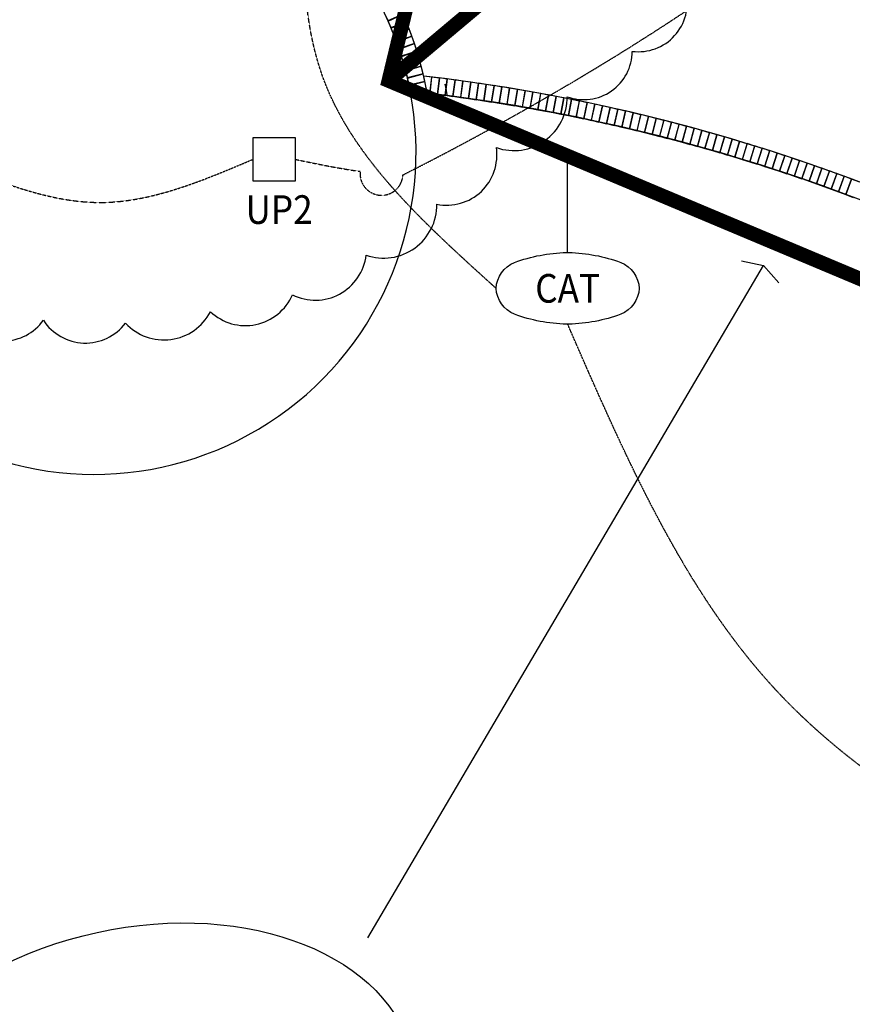
# Model space of a CAD drawing. Extents: x -27594 to 306164, y -27951 to 78096.
# Drawn here: x 21945 to 33577, y 18200 to 31952 of the extents above; entities that cross this region are included whole.
import ezdxf
from ezdxf.enums import TextEntityAlignment as Align

# ---------------------------------------------------------------- set-up
doc = ezdxf.new("R2010")
doc.units = 0
doc.linetypes.add('EDG-DASH-3', pattern=[4.5, 3, -1.5])
for name, color, linetype in [('LIT-FITT', 6, 'CONTINUOUS'), ('LIT-NEON', 5, 'CONTINUOUS'), ('LIT-SWITCH', 2, 'EDG-DASH-3'), ('NOT-REVIS', 3, 'CONTINUOUS'), ('SYM-050', 6, 'CONTINUOUS'), ('SYM-ATT', 2, 'CONTINUOUS'), ('SYM-TEXT', 7, 'CONTINUOUS'), ('X-2791-S$0$LAND-LINES', 11, 'CONTINUOUS'), ('X-XREF', 7, 'CONTINUOUS')]:
    doc.layers.add(name, color=color, linetype=linetype)
doc.styles.add('EDG', font='edg.shx', dxfattribs={"width": 0.9})

# ---------------------------------------------------------------- blocks, each defined once
blk = doc.blocks.new('X-2791-S')
at = {"layer": 'X-2791-S$0$LAND-LINES'}
for p, q in [((27046, 32029), (27093, 31930)), ((27300, 32028), (27090, 31934)), ((27090, 31934), (27135, 31833)), ((27093, 31930), (27301, 32028)), ((27343, 31927), (27131, 31838)), ((27135, 31833), (27345, 31927)), ((27345, 31927), (27300, 32028)), ((27386, 31825), (27343, 31927)), ((27131, 31838), (27174, 31736)), ((27385, 31825), (27171, 31741)), ((27174, 31736), (27386, 31825)), ((27425, 31723), (27385, 31825)), ((27171, 31741), (27211, 31638)), ((27424, 31722), (27208, 31643)), ((27208, 31643), (27245, 31540)), ((27211, 31638), (27425, 31723)), ((27461, 31619), (27424, 31722)), ((27460, 31618), (27242, 31544)), ((27242, 31544), (27278, 31440)), ((27245, 31540), (27461, 31619)), ((27494, 31514), (27275, 31445)), ((27278, 31440), (27495, 31514)), ((27495, 31514), (27460, 31618)), ((27527, 31409), (27494, 31514)), ((27275, 31445), (27308, 31340)), ((27526, 31409), (27305, 31345)), ((27308, 31340), (27527, 31409)), ((27556, 31303), (27526, 31409)), ((27305, 31345), (27335, 31239)), ((27555, 31303), (27333, 31244)), ((27333, 31244), (27361, 31137)), ((27335, 31239), (27556, 31303)), ((27583, 31196), (27555, 31303)), ((27582, 31196), (27358, 31142)), ((27358, 31142), (27384, 31035)), ((27361, 31137), (27583, 31196)), ((27606, 31089), (27381, 31040)), ((27384, 31035), (27607, 31089)), ((27607, 31089), (27582, 31196)), ((27591, 31164), (27590, 31159)), ((27701, 31150), (27591, 31164)), ((27629, 30981), (27606, 31089)), ((27700, 31151), (27673, 30923)), ((27674, 30921), (27701, 31150)), ((27810, 31136), (27700, 31151)), ((27809, 31138), (27781, 30910)), ((27782, 30908), (27810, 31136)), ((27919, 31122), (27809, 31138)), ((27919, 31124), (27889, 30896)), ((27890, 30894), (27919, 31122)), ((28028, 31108), (27919, 31124)), ((28028, 31110), (27997, 30882)), ((27998, 30880), (28028, 31108)), ((28137, 31093), (28028, 31110)), ((28137, 31095), (28105, 30867)), ((28106, 30865), (28137, 31093)), ((28246, 31078), (28137, 31095)), ((27400, 30954), (27384, 31035)), ((27468, 30947), (27629, 30981)), ((28246, 31080), (28213, 30852)), ((28214, 30850), (28246, 31078)), ((28355, 31062), (28246, 31080)), ((28354, 31064), (28321, 30836)), ((28322, 30835), (28355, 31062)), ((28464, 31046), (28354, 31064)), ((28463, 31048), (28429, 30820)), ((28430, 30819), (28464, 31046)), ((28573, 31030), (28463, 31048)), ((28572, 31031), (28537, 30804)), ((28537, 30802), (28573, 31030)), ((28681, 31012), (28572, 31031)), ((28681, 31014), (28644, 30787)), ((28645, 30785), (28681, 31012)), ((28790, 30995), (28681, 31014)), ((28789, 30997), (28752, 30770)), ((28753, 30768), (28790, 30995)), ((28899, 30977), (28789, 30997)), ((28898, 30978), (28860, 30752)), ((28860, 30750), (28899, 30977)), ((29007, 30958), (28898, 30978)), ((29006, 30960), (28967, 30733)), ((28968, 30732), (29007, 30958)), ((29115, 30939), (29006, 30960)), ((27565, 30936), (27674, 30921)), ((27673, 30923), (27782, 30908)), ((27781, 30910), (27890, 30894)), ((27889, 30896), (27998, 30880)), ((27997, 30882), (28106, 30865)), ((28105, 30867), (28214, 30850)), ((28213, 30852), (28322, 30835)), ((28321, 30836), (28430, 30819)), ((28429, 30820), (28537, 30802)), ((29115, 30941), (29074, 30715)), ((29075, 30713), (29115, 30939)), ((29224, 30920), (29115, 30941)), ((29223, 30922), (29182, 30695)), ((29182, 30694), (29224, 30920)), ((29332, 30900), (29223, 30922)), ((29331, 30902), (29289, 30676)), ((29290, 30674), (29332, 30900)), ((29440, 30880), (29331, 30902)), ((29439, 30881), (29396, 30655)), ((29397, 30654), (29440, 30880)), ((29548, 30859), (29439, 30881)), ((29547, 30860), (29503, 30635)), ((29504, 30633), (29548, 30859)), ((29656, 30837), (29547, 30860)), ((29655, 30839), (29610, 30614)), ((29611, 30612), (29656, 30837)), ((29764, 30816), (29655, 30839)), ((29763, 30817), (29717, 30592)), ((29717, 30590), (29764, 30816)), ((29871, 30793), (29763, 30817)), ((28537, 30804), (28645, 30785)), ((28644, 30787), (28753, 30768)), ((28752, 30770), (28860, 30750)), ((28860, 30752), (28968, 30732)), ((28967, 30733), (29075, 30713)), ((29074, 30715), (29182, 30694)), ((29182, 30695), (29290, 30674)), ((29289, 30676), (29397, 30654)), ((29871, 30795), (29824, 30570)), ((29824, 30568), (29871, 30793)), ((29979, 30771), (29871, 30795)), ((29978, 30772), (29930, 30547)), ((29931, 30546), (29979, 30771)), ((30086, 30747), (29978, 30772)), ((30086, 30749), (30037, 30524)), ((30037, 30523), (30086, 30747)), ((30194, 30724), (30086, 30749)), ((30193, 30725), (30143, 30501)), ((30144, 30499), (30194, 30724)), ((30301, 30700), (30193, 30725)), ((30300, 30701), (30250, 30477)), ((30250, 30475), (30301, 30700)), ((30408, 30675), (30300, 30701)), ((30408, 30677), (30356, 30453)), ((30356, 30451), (30408, 30675)), ((30515, 30650), (30408, 30677)), ((29396, 30655), (29504, 30633)), ((29503, 30635), (29611, 30612)), ((29610, 30614), (29717, 30590)), ((29717, 30592), (29824, 30568)), ((29824, 30570), (29931, 30546)), ((29930, 30547), (30037, 30523)), ((30515, 30652), (30462, 30428)), ((30463, 30426), (30515, 30650)), ((30622, 30625), (30515, 30652)), ((30622, 30626), (30568, 30403)), ((30569, 30401), (30622, 30625)), ((30729, 30599), (30622, 30626)), ((30729, 30600), (30674, 30377)), ((30675, 30375), (30729, 30599)), ((30836, 30572), (30729, 30600)), ((30835, 30574), (30780, 30351)), ((30780, 30349), (30836, 30572)), ((30943, 30545), (30835, 30574)), ((30942, 30547), (30885, 30324)), ((30886, 30322), (30943, 30545)), ((31049, 30518), (30942, 30547)), ((30037, 30524), (30144, 30499)), ((30143, 30501), (30250, 30475)), ((30250, 30477), (30356, 30451)), ((30356, 30453), (30463, 30426)), ((30462, 30428), (30569, 30401)), ((30568, 30403), (30675, 30375)), ((31049, 30520), (30991, 30297)), ((30992, 30295), (31049, 30518)), ((31156, 30490), (31049, 30520)), ((31155, 30492), (31097, 30269)), ((31097, 30268), (31156, 30490)), ((31262, 30462), (31155, 30492)), ((31261, 30464), (31202, 30241)), ((31202, 30240), (31262, 30462)), ((31368, 30433), (31261, 30464)), ((31368, 30435), (31307, 30213)), ((31308, 30211), (31368, 30433)), ((31474, 30404), (31368, 30435)), ((31474, 30406), (31412, 30184)), ((31413, 30182), (31474, 30404)), ((31580, 30374), (31474, 30406)), ((30674, 30377), (30780, 30349)), ((30780, 30351), (30886, 30322)), ((30885, 30324), (30992, 30295)), ((30991, 30297), (31097, 30268)), ((31097, 30269), (31202, 30240)), ((31580, 30376), (31517, 30155)), ((31518, 30153), (31580, 30374)), ((31686, 30344), (31580, 30376)), ((31685, 30346), (31622, 30125)), ((31623, 30123), (31686, 30344)), ((31792, 30314), (31685, 30346)), ((31791, 30315), (31727, 30095)), ((31727, 30093), (31792, 30314)), ((31897, 30283), (31791, 30315)), ((31897, 30284), (31831, 30064)), ((31832, 30062), (31897, 30283)), ((32003, 30251), (31897, 30284)), ((31202, 30241), (31308, 30211)), ((31307, 30213), (31413, 30182)), ((31412, 30184), (31518, 30153)), ((31517, 30155), (31623, 30123)), ((31622, 30125), (31727, 30093)), ((32002, 30253), (31936, 30033)), ((31936, 30031), (32003, 30251)), ((32108, 30219), (32002, 30253)), ((32107, 30221), (32040, 30001)), ((32041, 29999), (32108, 30219)), ((32213, 30187), (32107, 30221)), ((32212, 30189), (32144, 29969)), ((32145, 29967), (32213, 30187)), ((32318, 30154), (32212, 30189)), ((32317, 30156), (32248, 29937)), ((32249, 29935), (32318, 30154)), ((32423, 30121), (32317, 30156)), ((32422, 30123), (32352, 29904)), ((32353, 29902), (32423, 30121)), ((32527, 30087), (32422, 30123)), ((31727, 30095), (31832, 30062)), ((31831, 30064), (31936, 30031)), ((31936, 30033), (32041, 29999)), ((32040, 30001), (32145, 29967)), ((32527, 30089), (32456, 29870)), ((32456, 29868), (32527, 30087)), ((32632, 30053), (32527, 30089)), ((32632, 30055), (32560, 29836)), ((32560, 29835), (32632, 30053)), ((32736, 30018), (32632, 30055)), ((32736, 30020), (32663, 29802)), ((32664, 29800), (32736, 30018)), ((32841, 29983), (32736, 30020)), ((32840, 29985), (32766, 29767)), ((32767, 29765), (32841, 29983)), ((32945, 29948), (32840, 29985)), ((32144, 29969), (32249, 29935)), ((32248, 29937), (32353, 29902)), ((32352, 29904), (32456, 29868)), ((32456, 29870), (32560, 29835)), ((32944, 29949), (32870, 29732)), ((32870, 29730), (32945, 29948)), ((33049, 29912), (32944, 29949)), ((33048, 29913), (32973, 29696)), ((32973, 29695), (33049, 29912)), ((33152, 29875), (33048, 29913)), ((33152, 29877), (33075, 29660)), ((33076, 29658), (33152, 29875)), ((33256, 29838), (33152, 29877)), ((32560, 29836), (32664, 29800)), ((32663, 29802), (32767, 29765)), ((32766, 29767), (32870, 29730)), ((32870, 29732), (32973, 29695)), ((33256, 29840), (33178, 29624)), ((33179, 29622), (33256, 29838)), ((33360, 29801), (33256, 29840)), ((33359, 29803), (33281, 29587)), ((33281, 29585), (33360, 29801)), ((33463, 29763), (33359, 29803)), ((33462, 29765), (33383, 29549)), ((33383, 29547), (33463, 29763)), ((33566, 29725), (33462, 29765)), ((33566, 29727), (33485, 29511)), ((33486, 29510), (33566, 29725)), ((33669, 29686), (33566, 29727)), ((32973, 29696), (33076, 29658)), ((33075, 29660), (33179, 29622)), ((33178, 29624), (33281, 29585)), ((33281, 29587), (33383, 29547)), ((33383, 29549), (33486, 29510)), ((33485, 29511), (33588, 29471)), ((26811, 19128), (32336, 28520)), ((32031, 28584), (32336, 28520)), ((32336, 28520), (32548, 28279))]:
    blk.add_line(p, q, dxfattribs=at)
for centre, radius, start, end in [((22982, 30101), 4730, 10.0528, 170.9872), ((22982, 30102), 4500, 10.9249, 173.0114), ((24665, 5862), 25471, 62.3891, 83.4029), ((24664, 5863), 25241, 62.3038, 83.7779), ((24665, 5862), 25241, 62.3038, 83.7779), ((22982, 30102), 5000, 9.0489, 10.9249)]:
    blk.add_arc(centre, radius, start, end, dxfattribs=at)
at = {"layer": 'X-2791-S$0$LAND-LINES', "ltscale": 0.003}
blk.add_arc((22982, 30102), 4500, 173.0114, 10.9249, dxfattribs=at)
at = {"layer": 'X-2791-S$0$LAND-LINES', "ltscale": 0.5}
blk.add_ellipse((23593, 16609), major_axis=(-3849, -837), ratio=0.674376, dxfattribs=at)
blk = doc.blocks.new('lit-down-sq')
at = {"layer": 'SYM-050', "color": 0, "linetype": 'ByBlock'}
blk.add_lwpolyline([(-150, -150), (150, -150), (150, 150), (-150, 150)], close=True, dxfattribs=at)
at = {"layer": 'SYM-ATT', "linetype": 'ByBlock', "style": 'EDG', "width": 0.9}
for tag, p in [('MOUNT', (250, 450)), ('TYPE', (250, 150))]:
    blk.add_attdef(tag, p, '', height=200, dxfattribs=at)
at = {"layer": 'SYM-ATT', "color": 255, "linetype": 'ByBlock', "style": 'EDG', "width": 0.9}
for tag, flags in [('CHAN', 3), ('RATING', 3), ('EQUIP', 3), ('NAME', 3), ('ID', 9)]:
    blk.add_attdef(tag, (0, 0), '', height=200, dxfattribs=dict(at, flags=flags))
at = {"layer": 'SYM-TEXT', "color": 255, "linetype": 'ByBlock', "style": 'EDG', "width": 0.9, "flags": 3}
blk.add_attdef('TEXT', (0, 0), '', height=200, dxfattribs=at)
blk = doc.blocks.new('LIT-STRIP')
at = {"layer": 'SYM-050', "color": 0, "linetype": 'ByBlock'}
blk.add_lwpolyline([(0, -249.8, 0.002008), (9, -250, 0.082467), (370.7, -181.1, 0.288813), (500, 0, 0.288813), (370.7, 181.1, 0.082467), (9, 250, 0.002008), (0, 249.8, 0.002008), (-9, 250, 0.082467), (-370.7, 181.1, 0.288813), (-500, 0, 0.288813), (-370.7, -181.1, 0.082467), (-9, -250, 0.002008)], format="xyb", close=True, dxfattribs=at)
at = {"layer": 'SYM-ATT', "linetype": 'ByBlock', "style": 'EDG', "width": 0.9}
for tag, p in [('CHAN', (-200, 600)), ('MOUNT', (-200, 300))]:
    blk.add_attdef(tag, p, '', height=200, dxfattribs=at)
at = {"layer": 'SYM-ATT', "color": 255, "linetype": 'ByBlock', "style": 'EDG', "width": 0.9}
for tag, flags in [('RATING', 3), ('EQUIP', 3), ('NAME', 3), ('ID', 9)]:
    blk.add_attdef(tag, (0, 0), '', height=200, dxfattribs=dict(at, flags=flags))
at = {"layer": 'SYM-TEXT', "color": 255, "linetype": 'ByBlock', "style": 'EDG', "width": 0.9, "flags": 3}
blk.add_attdef('TEXT', (0, 0), '', height=200, dxfattribs=at)
at = {"layer": 'SYM-TEXT', "color": 2, "linetype": 'ByBlock', "style": 'EDG', "width": 0.9}
blk.add_attdef('TYPE', text='', height=200, dxfattribs=at).set_placement((0, 0), align=Align.MIDDLE_CENTER)

msp = doc.modelspace()

# ---------------------------------------------------------------- linework, layer by layer
at = {"layer": 'LIT-FITT'}
msp.add_lwpolyline([(29600, 28700), (29600, 30000)], dxfattribs=at)
at = {"layer": 'LIT-NEON', "const_width": 200}
for points in [[(15000, 39000), (18900, 31100), (7200, 25300), (3700, 13100), (15900, 3900), (30100, 3900), (42600, 13100), (40900, 25300), (27100, 31100), (29000, 39000)], [(27100, 31100), (36500, 39000)]]:
    msp.add_lwpolyline(points, dxfattribs=at)
at = {"layer": 'LIT-SWITCH'}
msp.add_arc((27000, 29800), 300, 173.5458, 356.8648, dxfattribs=at)
msp.add_open_spline([(27300, 29784), (29500, 30900), (34200, 33800), (37706, 37665), (39400, 40200)], degree=3, knots=[1521.549284, 1521.549284, 1521.549284, 1521.549284, 8508.328696, 17831.9546, 17831.9546, 17831.9546, 17831.9546], dxfattribs=at)
for points in [[(28600, 28200), (26200, 31100), (26000, 34600)], [(20900, 30000), (23100, 29400), (25200, 30000)], [(38600, 18900), (32500, 22600), (29600, 27700)]]:
    msp.add_spline(points, degree=3, dxfattribs=at)
msp.add_open_spline([(25800, 30000), (26101, 29938), (26402, 29875), (26702, 29834)], degree=3, dxfattribs=at)
at = {"layer": 'NOT-REVIS'}
msp.add_lwpolyline([(21169, 27755, 0.520567), (22276, 27755, 0.520567), (22276, 27755, 0.520567), (23423, 27715, 0.520567), (23423, 27715, 0.520567), (24610, 27874, 0.520567), (24610, 27874, 0.520567), (25756, 28111, 0.520567), (25756, 28111, 0.520567), (26785, 28664, 0.520567), (26785, 28664, 0.520567), (27773, 29375, 0.520567), (27773, 29375, 0.520567), (28604, 30166, 0.520567), (28604, 30166, 0.520567), (29593, 30877, 0.520567), (29593, 30877, 0.520567), (30502, 31510, 0.520567), (30502, 31510, 0.520567), (31254, 32340, 0.520567)], format="xyb", dxfattribs=at)

# ---------------------------------------------------------------- block references
at = {"layer": 'LIT-FITT'}
ref = msp.add_blockref('lit-down-sq', (25500, 30000), dxfattribs=dict(at, xscale=2, yscale=2, zscale=2))
ref.add_attrib('TYPE', 'UP2', (25100, 29100), dxfattribs={"layer": 'SYM-ATT', "linetype": 'ByBlock', "height": 400, "style": 'EDG', "width": 0.9})
at = {"layer": 'LIT-FITT', "color": 6}
ref = msp.add_blockref('LIT-STRIP', (29600, 28200), dxfattribs=dict(at, xscale=-2, yscale=2, zscale=2, rotation=180))
ref.add_attrib('TYPE', 'CAT', dxfattribs={"layer": 'SYM-TEXT', "color": 2, "linetype": 'ByBlock', "height": 400, "style": 'EDG', "width": 0.9}).set_placement((29600, 28200), align=Align.MIDDLE_CENTER)
at = {"layer": 'X-XREF'}
msp.add_blockref('X-2791-S', (0, 0), dxfattribs=at)

doc.saveas('drawing.dxf')
